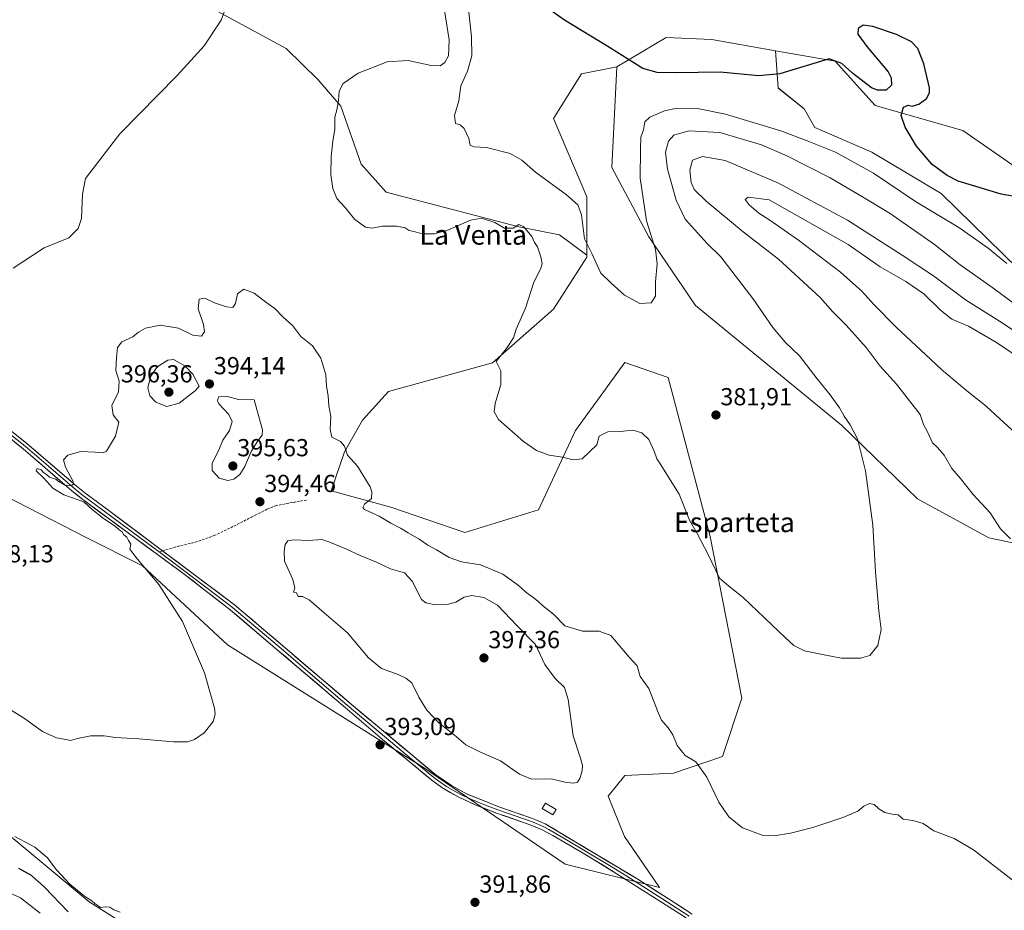
# Model space of a CAD drawing. Units: metres. Extents: x 577056 to 580507, y 4701099 to 4703451.
# Drawn here: x 578480 to 578880, y 4701906 to 4702268 of the extents above; entities that cross this region are included whole.
import ezdxf
from ezdxf.enums import TextEntityAlignment as Align

# ---------------------------------------------------------------- set-up
doc = ezdxf.new("R2010")
doc.units = ezdxf.units.M
doc.header["$MEASUREMENT"] = 0
doc.linetypes.add('TRAZOSX2', pattern=[1.5, 1, -0.5])
for name, color, linetype, lineweight in [('Carátula', 7, 'Continuous', 5), ('Cultivos herbáceos CxS', 92, 'Continuous', 0), ('Curva de nivel maestra', 36, 'Continuous', 30), ('Curva de nivel normal', 36, 'Continuous', 0), ('Edificación ligera', 1, 'Continuous', 0), ('Edificación ligera Cxs', 1, 'Continuous', 0), ('Layer 0', 7, 'Continuous', 0), ('Matorral CxS', 135, 'Continuous', 0), ('Pastizal CxS', 92, 'Continuous', 0), ('Punto de cota en terreno', 7, 'Continuous', 0), ('Rótulo de punto de cota en terreno', 19, 'Continuous', 0), ('Senda', 19, 'TRAZOSX2', 0), ('Texto cartográfico', 19, 'Continuous', 0)]:
    doc.layers.add(name, color=color, linetype=linetype, lineweight=lineweight)
doc.styles.add('Arial', font='txt', dxfattribs={"height": 0.2})

# ---------------------------------------------------------------- blocks, each defined once
blk = doc.blocks.new('*U152')
at = {"layer": 'Cultivos herbáceos CxS', "color": 92, "linetype": 'Continuous', "lineweight": 0}
for points in [[(578574.9893, 4701868.0973, 396.8039), (578508.5451, 4701909.8413, 395.7658), (578433.0675, 4701972.7239, 393.6042)], [(578460.1163, 4702082.1391, 387.4891), (578507.3371, 4702057.9245, 389.3428), (578530.2139, 4702046.4805, 389.9917), (578564.8215, 4702014.3493, 390.8353), (578644.8899, 4701964.1669, 393.3916), (578701.9685, 4701925.2447, 392.4259), (578740.3515, 4701915.7363, 392.0142), (578726.0457, 4701936.4685, 393.0861), (578719.4317, 4701952.8773, 393.7803), (578726.2851, 4701961.2451, 392.9253), (578745.9601, 4701962.1969, 391.0707), (578765.8821, 4701968.8787, 389.0425), (578773.8005, 4701992.6487, 386.9437), (578760.9365, 4702058.3543, 384.3054), (578743.8865, 4702122.9441, 382.3764), (578726.2893, 4702129.1061, 382.7455), (578706.1891, 4702101.4365, 384.4578), (578691.1705, 4702069.2457, 386.7721), (578661.1903, 4702059.9261, 388.2971), (578631.1725, 4702070.2423, 389.2063), (578606.9315, 4702076.8395, 391.439), (578612.3919, 4702092.8085, 389.9932), (578619.7189, 4702105.6573, 388.7519), (578630.2641, 4702117.2631, 387.5427), (578672.4455, 4702128.8677, 385.0566), (578697.2137, 4702150.7063, 382.5041), (578710.8481, 4702171.8869, 380.3136), (578710.7683, 4702172.6169, 380.2736), (578710.8245, 4702196.3249, 378.2788), (578697.2449, 4702228.2027, 376.2535), (578708.7003, 4702246.3677, 375.4633), (578722.9303, 4702249.1913, 375.2741), (578721.0115, 4702208.3397, 377.9158), (578735.9693, 4702180.1675, 380.3006), (578754.9879, 4702152.2707, 380.9442), (578814.2773, 4702103.5745, 384.684), (578845.1677, 4702073.6843, 387.1613), (578874.1089, 4702057.7955, 389.2007), (578908.4185, 4702050.5629, 392.2017)], [(578892.5873, 4702160.7983, 380.5928), (578854.7527, 4702197.7745, 376.722), (578826.5971, 4702214.5017, 377.4642), (578803.4241, 4702224.6135, 377.5876), (578799.1599, 4702232.0761, 376.6988), (578788.4991, 4702240.6049, 375.7209), (578787.4697, 4702255.7377, 374.5057), (578811.7165, 4702251.4817, 375.3528), (578828.0033, 4702233.4817, 375.3589), (578863.5521, 4702223.3043, 373.1481), (578899.8829, 4702198.1081, 375.4559)]]:
    blk.add_polyline3d(points, dxfattribs=at)
blk = doc.blocks.new('*U153')
at = {"layer": 'Matorral CxS', "color": 135, "linetype": 'Continuous', "lineweight": 0}
blk.add_polyline3d([(578433.0675, 4701972.7239, 393.6042), (578508.5451, 4701909.8413, 395.7658), (578574.9893, 4701868.0973, 396.8039)], dxfattribs=at)
blk = doc.blocks.new('*U205')
at = {"layer": 'Curva de nivel normal', "color": 36, "linetype": 'Continuous', "lineweight": 0}
blk.add_polyline3d([(578521.17, 4701905.75, 395), (578518.59, 4701906.59, 395), (578517.06, 4701907.75, 395), (578515.18, 4701907.91, 395), (578513.19, 4701907.54, 395), (578510.93, 4701909.18, 395), (578509.69, 4701910.27, 395), (578506.65, 4701912.24, 395), (578500.8, 4701917.05, 395), (578495.32, 4701922.9, 395), (578491.6, 4701927.84, 395), (578486.55, 4701932.08, 395), (578478.41, 4701936.45, 395)], dxfattribs=at)
blk = doc.blocks.new('*U206')
at = {"layer": 'Curva de nivel normal', "color": 36, "linetype": 'Continuous', "lineweight": 0}
blk.add_polyline3d([(578466.38, 4701994.29, 390), (578482.31, 4701984.44, 390), (578489.63, 4701979.08, 390), (578495.36, 4701976.49, 390), (578499.27, 4701975.84, 390), (578501.06, 4701975.44, 390), (578503.84, 4701976.28, 390), (578509.24, 4701977.28, 390), (578514.75, 4701977.32, 390), (578519.27, 4701976.66, 390), (578528.75, 4701976.1, 390), (578542.81, 4701974.92, 390), (578548.51, 4701974.93, 390), (578551.47, 4701975.82, 390), (578555.29, 4701978.58, 390), (578558.97, 4701983.11, 390), (578559.84, 4701986.13, 390), (578559.59, 4701988.56, 390), (578555.48, 4702003, 390), (578546.52, 4702023.77, 390), (578536.98, 4702038.85, 390), (578528.28, 4702049.14, 390), (578525.92, 4702052.16, 390), (578525.14, 4702053.26, 390), (578525.5, 4702055.24, 390), (578524.57, 4702056.69, 390), (578523.87, 4702058.11, 390), (578522.76, 4702059, 390), (578521.98, 4702060.22, 390), (578520.79, 4702061.03, 390), (578519.17, 4702062.57, 390), (578514.38, 4702065.6, 390), (578509.87, 4702069.26, 390), (578506.42, 4702072.38, 390), (578498.25, 4702075.28, 390), (578493.9, 4702077.95, 390), (578490.14, 4702082.04, 390), (578487.12, 4702085.08, 390), (578487.44, 4702086.03, 390), (578489.1, 4702085.46, 390), (578490.09, 4702084.32, 390), (578491.3, 4702083.52, 390), (578492.51, 4702082.41, 390), (578495.05, 4702081.62, 390), (578496.56, 4702080.46, 390), (578498.74, 4702079.19, 390), (578501.16, 4702078.92, 390), (578502.25, 4702079.6, 390), (578502.09, 4702080.69, 390), (578498.95, 4702086.47, 390), (578498.17, 4702089.47, 390), (578499.88, 4702091.44, 390), (578505.2, 4702092.89, 390), (578511, 4702092.65, 390), (578514.23, 4702092.37, 390), (578515.68, 4702093.02, 390), (578519.32, 4702099.14, 390), (578520.63, 4702104.8, 390), (578518.39, 4702107.75, 390), (578517.82, 4702111.6, 390), (578520.53, 4702117.08, 390), (578520.81, 4702121.44, 390), (578519.4, 4702125.8, 390), (578519.73, 4702131.14, 390), (578520.08, 4702135.14, 390), (578521.88, 4702137.47, 390), (578526.41, 4702139.47, 390), (578528.62, 4702141.39, 390), (578531.45, 4702143.01, 390), (578537.49, 4702144.2, 390), (578544.91, 4702143, 390), (578550.79, 4702140.12, 390), (578554.18, 4702139.8, 390), (578555.47, 4702141.47, 390), (578555.07, 4702144.47, 390), (578552.88, 4702150.8, 390), (578553.26, 4702154.82, 390), (578555.62, 4702155.18, 390), (578559.57, 4702153.31, 390), (578564.47, 4702151.61, 390), (578567.03, 4702151.39, 390), (578568.03, 4702153.02, 390), (578568.82, 4702156.95, 390), (578571.47, 4702158.85, 390), (578575.67, 4702157.23, 390), (578580.45, 4702153.53, 390), (578584.06, 4702151.06, 390), (578587.28, 4702147.58, 390), (578591.42, 4702143.92, 390), (578594.59, 4702139.66, 390), (578599.29, 4702135.78, 390), (578602.78, 4702130.86, 390), (578604.72, 4702124.08, 390), (578605.04, 4702119.46, 390), (578605.7, 4702115.47, 390), (578606.04, 4702111.47, 390), (578606.82, 4702107.14, 390), (578606.48, 4702101.97, 390), (578607.23, 4702098.71, 390), (578610.78, 4702096.95, 390), (578612.35, 4702094.99, 390), (578613.63, 4702091.42, 390), (578617.61, 4702086.9, 390), (578622.71, 4702078.59, 390), (578623.48, 4702076.48, 390), (578623.26, 4702073.8, 390), (578620.52, 4702071.47, 390), (578619.8, 4702070.1, 390), (578620.51, 4702069.35, 390), (578626.48, 4702066.66, 390), (578631.14, 4702063.74, 390), (578635.13, 4702061.74, 390), (578638.23, 4702059.81, 390), (578642.69, 4702057.28, 390), (578646.18, 4702054.76, 390), (578649.7, 4702052.94, 390), (578654.89, 4702049.85, 390), (578659.9, 4702048.08, 390), (578667.56, 4702046.84, 390), (578676.66, 4702042.99, 390), (578682.94, 4702038.57, 390), (578685.87, 4702035.92, 390), (578690.1, 4702032.8, 390), (578693.53, 4702029.76, 390), (578697.25, 4702026.76, 390), (578701.9, 4702022.06, 390), (578709.03, 4702019.93, 390), (578715.75, 4702019.82, 390), (578720.62, 4702018.18, 390), (578723.51, 4702014.59, 390), (578728.04, 4702009.3, 390), (578731.25, 4702005.78, 390), (578732.48, 4702001.5, 390), (578736.05, 4701996.59, 390), (578738.14, 4701991.06, 390), (578739.56, 4701987.57, 390), (578741.14, 4701983.71, 390), (578743.9, 4701980.58, 390), (578745.8, 4701977.72, 390), (578747.48, 4701973.4, 390), (578750.76, 4701969.34, 390), (578755.13, 4701966.72, 390), (578759.57, 4701960.5, 390), (578764.41, 4701950.34, 390), (578768.46, 4701944.42, 390), (578774.05, 4701939.94, 390), (578782.05, 4701937, 390), (578786.91, 4701936.67, 390), (578793.58, 4701937.84, 390), (578802.6, 4701940.1, 390), (578815.22, 4701944.27, 390), (578820.89, 4701946.68, 390), (578823.32, 4701948.76, 390), (578825.68, 4701949.86, 390), (578827.57, 4701949.49, 390), (578829.39, 4701947.65, 390), (578831.93, 4701946.19, 390), (578834.88, 4701945.48, 390), (578837.33, 4701945.26, 390), (578839.35, 4701943.53, 390), (578843.26, 4701942.88, 390), (578847.49, 4701941.67, 390), (578851.79, 4701938.72, 390), (578860.09, 4701935.63, 390), (578867.96, 4701930.95, 390), (578883.61, 4701918.86, 390)], dxfattribs=at)
blk = doc.blocks.new('*U207')
at = {"layer": 'Curva de nivel normal', "color": 36, "linetype": 'Continuous', "lineweight": 0}
blk.add_polyline3d([(578881.49, 4702169.26, 380), (578873.88, 4702175.48, 380), (578861.92, 4702183.85, 380), (578844.36, 4702194.46, 380), (578827.34, 4702205.94, 380), (578811.9, 4702214.51, 380), (578800.37, 4702219.2, 380), (578789.64, 4702223.2, 380), (578767.09, 4702230, 380), (578755.7, 4702232.28, 380), (578747.38, 4702232.34, 380), (578742.38, 4702231.31, 380), (578736.39, 4702228.7, 380), (578734.37, 4702226.92, 380), (578733.79, 4702223.67, 380), (578732.78, 4702220.56, 380), (578732.59, 4702215.76, 380), (578732.42, 4702204.02, 380), (578735.11, 4702186.61, 380), (578738.67, 4702174.92, 380), (578739.44, 4702169.17, 380), (578738.74, 4702161.89, 380), (578738.74, 4702156.04, 380), (578736.89, 4702153.24, 380), (578732.39, 4702153.04, 380), (578726.1, 4702156.46, 380), (578720.56, 4702161.47, 380), (578716.47, 4702165.39, 380), (578712.9, 4702173.35, 380), (578709.83, 4702179.36, 380), (578708.58, 4702189.12, 380), (578707.08, 4702193.08, 380), (578702.6, 4702197.17, 380), (578689.96, 4702206.34, 380), (578684.41, 4702211.25, 380), (578679.67, 4702214, 380), (578670.05, 4702216.36, 380), (578664.89, 4702216.73, 380), (578663.44, 4702217.43, 380), (578662.92, 4702220.09, 380), (578660.98, 4702224.2, 380), (578659.3, 4702225.58, 380), (578657.48, 4702226.21, 380), (578657.1, 4702229.37, 380), (578658.81, 4702235.41, 380), (578659.66, 4702241.48, 380), (578662.36, 4702247.46, 380), (578664.09, 4702253.64, 380), (578664, 4702261.37, 380), (578662.87, 4702271.43, 380)], dxfattribs=at)
blk = doc.blocks.new('*U208')
at = {"layer": 'Curva de nivel normal', "color": 36, "linetype": 'Continuous', "lineweight": 0}
for points in [[(578892.61, 4702146.87, 385), (578875.78, 4702159.42, 385), (578862.54, 4702168.79, 385), (578852.04, 4702176.96, 385), (578834.05, 4702189.63, 385), (578822.8, 4702196.36, 385), (578809.67, 4702204.03, 385), (578792.12, 4702213.08, 385), (578781.76, 4702217.52, 385), (578764.9, 4702222.49, 385), (578752.27, 4702223.23, 385), (578746.09, 4702221.48, 385), (578743.97, 4702218.99, 385), (578742.76, 4702214.59, 385), (578743.53, 4702207.66, 385), (578747.08, 4702195.03, 385), (578750.81, 4702187.24, 385), (578759.7, 4702177.47, 385), (578765.19, 4702171.95, 385), (578778.19, 4702155.02, 385), (578786.36, 4702143.31, 385), (578791.38, 4702137.35, 385), (578797.19, 4702131.77, 385), (578804.44, 4702122.35, 385), (578809.73, 4702115.98, 385), (578813.44, 4702110.69, 385), (578815.3, 4702107.22, 385), (578817.86, 4702103.78, 385), (578820.82, 4702097.97, 385), (578823.96, 4702085.07, 385), (578826.99, 4702062.93, 385), (578828.15, 4702044.02, 385), (578829.5, 4702028.09, 385), (578830.34, 4702020.56, 385), (578829.02, 4702014.07, 385), (578825.82, 4702010.03, 385), (578821.94, 4702008.86, 385), (578814.22, 4702008.86, 385), (578807.97, 4702010.07, 385), (578799.18, 4702011.9, 385), (578794.91, 4702014.06, 385), (578791.47, 4702017.12, 385), (578774.51, 4702033.38, 385), (578767.55, 4702039.04, 385), (578764.69, 4702041.48, 385), (578760.1, 4702051.01, 385), (578755.64, 4702059.56, 385), (578752.56, 4702065.01, 385), (578748.28, 4702075.53, 385), (578740.63, 4702087.88, 385), (578739.26, 4702089.85, 385), (578738.17, 4702093.09, 385), (578735.95, 4702097.73, 385), (578733.1, 4702100.47, 385), (578729.43, 4702101.54, 385), (578724.43, 4702101.02, 385), (578719.29, 4702100.88, 385), (578715.87, 4702099.1, 385), (578714.84, 4702095.65, 385), (578708.9, 4702089.92, 385), (578705.23, 4702089.44, 385), (578700.9, 4702090.54, 385), (578695.46, 4702091.4, 385), (578690.39, 4702093.26, 385), (578685.05, 4702096.96, 385), (578674.97, 4702105.88, 385), (578673.12, 4702109.03, 385), (578673.54, 4702112.45, 385), (578675.84, 4702120.08, 385), (578675.86, 4702125.67, 385), (578673.92, 4702129.47, 385), (578678.38, 4702135.14, 385), (578680.99, 4702139.14, 385), (578682.1, 4702142.64, 385), (578685.92, 4702151.09, 385), (578689.27, 4702161.7, 385), (578691.96, 4702166.97, 385), (578692.59, 4702169.09, 385), (578692.18, 4702171.94, 385), (578690.71, 4702176.08, 385), (578689.59, 4702177.87, 385), (578688.5, 4702180.22, 385), (578685.2, 4702184.18, 385), (578683.14, 4702185.15, 385), (578680.9, 4702183.6, 385), (578677.35, 4702183.63, 385), (578673.36, 4702185.97, 385), (578668.01, 4702187.71, 385), (578663.56, 4702186.94, 385), (578654.56, 4702182.9, 385), (578648.9, 4702181.32, 385), (578643.9, 4702181.38, 385), (578641.07, 4702182.12, 385), (578638.6, 4702182.7, 385), (578636.93, 4702183.77, 385), (578633.67, 4702184.52, 385), (578627.76, 4702184.48, 385), (578623.58, 4702183.66, 385), (578620.82, 4702184.05, 385), (578616.58, 4702187.15, 385), (578612.49, 4702192.12, 385), (578609.24, 4702195.66, 385), (578607.6, 4702199.72, 385), (578606.85, 4702205.38, 385), (578606.88, 4702212.74, 385), (578607.54, 4702219.05, 385), (578608.43, 4702223.79, 385), (578608.41, 4702228.79, 385), (578609.27, 4702231.79, 385), (578609.94, 4702235.46, 385), (578610.16, 4702239.26, 385), (578611.83, 4702242.49, 385), (578617.86, 4702246.66, 385), (578629.72, 4702251.19, 385), (578638.23, 4702251.76, 385), (578647.56, 4702249.73, 385), (578651.23, 4702249.57, 385), (578653.16, 4702250.96, 385), (578654.64, 4702253.67, 385), (578654.82, 4702260.13, 385), (578652.44, 4702275.54, 385)], [(578566.32, 4702279.3, 385), (578562.2, 4702268.13, 385), (578555.3, 4702257.69, 385), (578544.31, 4702245.68, 385), (578521.04, 4702221.99, 385), (578507.06, 4702203.78, 385), (578505.94, 4702197.47, 385), (578505.49, 4702187.53, 385), (578504.09, 4702183.54, 385), (578500.28, 4702179.73, 385), (578490.29, 4702175.59, 385), (578477.79, 4702167.33, 385)]]:
    blk.add_polyline3d(points, dxfattribs=at)
blk = doc.blocks.new('*U209')
at = {"layer": 'Curva de nivel normal', "color": 36, "linetype": 'Continuous', "lineweight": 0}
blk.add_polyline3d([(578488.69, 4701905.27, 405), (578480.68, 4701911.49, 405), (578469.61, 4701916.5, 405)], dxfattribs=at)
blk = doc.blocks.new('*U210')
at = {"layer": 'Curva de nivel maestra', "color": 36, "linetype": 'Continuous', "lineweight": 30}
blk.add_polyline3d([(578886.88, 4702196.05, 375), (578879.21, 4702197.4, 375), (578861.65, 4702202.79, 375), (578857.14, 4702204.98, 375), (578851.16, 4702209.56, 375), (578844.76, 4702217.01, 375), (578840.13, 4702224.68, 375), (578838.49, 4702229.46, 375), (578839.41, 4702232.84, 375), (578841.34, 4702233.58, 375), (578842.96, 4702233.2, 375), (578845.64, 4702234, 375), (578848.87, 4702236.27, 375), (578850.05, 4702238.6, 375), (578850.03, 4702240.66, 375), (578847.74, 4702250.36, 375), (578845.28, 4702256.61, 375), (578842.65, 4702259.36, 375), (578836.61, 4702262.29, 375), (578826.98, 4702265.64, 375), (578823.12, 4702266.09, 375), (578821.02, 4702264.74, 375), (578820.94, 4702262.51, 375), (578824.6, 4702257.51, 375), (578833.17, 4702247.16, 375), (578834.49, 4702244.69, 375), (578834.58, 4702241.79, 375), (578832.44, 4702239.68, 375), (578828.92, 4702239.73, 375), (578826.5, 4702240.66, 375), (578818.76, 4702246.67, 375), (578814.45, 4702250.58, 375), (578809.25, 4702252.4, 375), (578789.26, 4702246.33, 375), (578780.51, 4702245.61, 375), (578764.92, 4702247, 375), (578747.08, 4702246.83, 375), (578739.41, 4702246.88, 375), (578733.55, 4702248.46, 375), (578719.27, 4702257.46, 375), (578701.75, 4702268.19, 375), (578690.18, 4702276.25, 375)], dxfattribs=at)
blk = doc.blocks.new('*U211')
at = {"layer": 'Curva de nivel maestra', "color": 36, "linetype": 'Continuous', "lineweight": 30}
blk.add_polyline3d([(578500.1, 4701905.8, 400), (578490.52, 4701915.91, 400), (578485.18, 4701920.52, 400), (578480.01, 4701923.46, 400)], dxfattribs=at)
blk = doc.blocks.new('5PATER')
at = {"layer": 'Carátula', "linetype": 'Continuous', "lineweight": 5}
h = blk.add_hatch(color=250, dxfattribs=at)
edge = h.paths.add_edge_path()
edge.add_ellipse((0, 0.01), major_axis=(-1.33, -1.34), ratio=0.999422, start_angle=0, end_angle=360)

msp = doc.modelspace()

# ---------------------------------------------------------------- linework, layer by layer
at = {"layer": 'Cultivos herbáceos CxS', "color": 92, "linetype": 'Continuous', "lineweight": 0}
for points in [[(579301.56, 4701893, 365.74), (579280.48, 4701940.3, 364.95), (579245.42, 4701986.48, 364.7), (579207.55, 4702037.13, 365.72), (579191.72, 4702047.7, 366.02), (579177.2, 4702054.47, 366.18), (579155.27, 4702064.7, 366.23), (579132.76, 4702052.98, 366.55), (579107.33, 4702044.23, 368.29), (579098.41, 4702046, 368.78), (579026.3, 4702108.45, 369.04), (579008.7, 4702134.73, 369.2), (578977.35, 4702148.86, 370.82), (578958.86, 4702153.01, 372.31), (578921.6, 4702176.98, 374.87), (578899.88, 4702198.11, 375.46), (578863.55, 4702223.3, 373.15), (578828, 4702233.48, 375.36), (578811.72, 4702251.48, 375.35), (578787.47, 4702255.74, 374.51)], [(578892.59, 4702160.8, 380.59), (578854.75, 4702197.77, 376.72), (578826.6, 4702214.5, 377.46), (578803.42, 4702224.61, 377.59), (578799.16, 4702232.08, 376.7), (578788.5, 4702240.6, 375.72), (578787.47, 4702255.74, 374.51)], [(578722.93, 4702249.19, 375.27), (578708.7, 4702246.37, 375.46), (578697.24, 4702228.2, 376.25), (578710.82, 4702196.32, 378.28), (578710.77, 4702172.62, 380.27)], [(578722.93, 4702249.19, 375.27), (578721.01, 4702208.34, 377.92), (578735.97, 4702180.17, 380.3), (578754.99, 4702152.27, 380.94), (578814.28, 4702103.57, 384.68), (578845.17, 4702073.68, 387.16), (578874.11, 4702057.8, 389.2), (578908.42, 4702050.56, 392.2)], [(578460.12, 4702082.14, 387.49), (578507.34, 4702057.92, 389.34), (578530.21, 4702046.48, 389.99), (578564.82, 4702014.35, 390.84), (578644.89, 4701964.17, 393.39), (578701.97, 4701925.24, 392.43), (578740.35, 4701915.74, 392.01), (578726.05, 4701936.47, 393.09), (578719.43, 4701952.88, 393.78), (578726.29, 4701961.25, 392.93), (578745.96, 4701962.2, 391.07), (578765.88, 4701968.88, 389.04), (578773.8, 4701992.65, 386.94), (578760.94, 4702058.35, 384.31), (578743.89, 4702122.94, 382.38), (578726.29, 4702129.11, 382.75), (578706.19, 4702101.44, 384.46), (578691.17, 4702069.25, 386.77), (578661.19, 4702059.93, 388.3), (578631.17, 4702070.24, 389.21), (578606.93, 4702076.84, 391.44), (578612.39, 4702092.81, 389.99), (578619.72, 4702105.66, 388.75), (578630.26, 4702117.26, 387.54), (578672.45, 4702128.87, 385.06), (578697.21, 4702150.71, 382.5), (578710.85, 4702171.89, 380.31), (578710.77, 4702172.62, 380.27)], [(578433.07, 4701972.72, 393.6), (578508.55, 4701909.84, 395.77), (578574.99, 4701868.1, 396.8)]]:
    msp.add_polyline3d(points, dxfattribs=at)
at = {"layer": 'Curva de nivel normal', "color": 36, "linetype": 'Continuous', "lineweight": 0}
for points in [[(578908.31, 4702125.89, 390), (578879.6, 4702145.15, 390), (578864.61, 4702154.53, 390), (578851.61, 4702164.32, 390), (578838.94, 4702172.7, 390), (578816.74, 4702186.95, 390), (578788.39, 4702202.11, 390), (578766.96, 4702211.2, 390), (578757.85, 4702212.82, 390), (578753.75, 4702211.28, 390), (578752.67, 4702207.18, 390), (578753.22, 4702202.14, 390), (578754.48, 4702199.36, 390), (578759.25, 4702194.65, 390), (578774.31, 4702182.17, 390), (578788.65, 4702171.01, 390), (578805.6, 4702155.52, 390), (578810.71, 4702149.62, 390), (578816.21, 4702144.23, 390), (578824.27, 4702135.13, 390), (578830.03, 4702127.51, 390), (578836.59, 4702120.24, 390), (578846.2, 4702107.89, 390), (578847.65, 4702103.9, 390), (578849.25, 4702100.83, 390), (578851.22, 4702096.36, 390), (578853.32, 4702094.46, 390), (578855.93, 4702091.4, 390), (578859.08, 4702086, 390), (578862.62, 4702081.88, 390), (578867.8, 4702075.4, 390), (578874.7, 4702067.96, 390), (578878.86, 4702061.46, 390), (578882.96, 4702057.4, 390)], [(578900.12, 4702121.75, 395), (578877.3, 4702137.22, 395), (578865.88, 4702143.8, 395), (578859.15, 4702146.71, 395), (578854.46, 4702150.3, 395), (578847.72, 4702156.95, 395), (578840.47, 4702161.96, 395), (578829.96, 4702167.95, 395), (578817.01, 4702177.07, 395), (578784.95, 4702195.2, 395), (578776.37, 4702196.3, 395), (578775.07, 4702195.31, 395), (578776.76, 4702193.1, 395), (578780.67, 4702189.76, 395), (578785.19, 4702186.88, 395), (578796.78, 4702178.76, 395), (578813.8, 4702165.83, 395), (578822.56, 4702158, 395), (578827.39, 4702152.56, 395), (578836.58, 4702143.3, 395), (578848.41, 4702132.34, 395), (578854.86, 4702126.18, 395), (578865.25, 4702117.52, 395), (578873.1, 4702111.36, 395), (578880.2, 4702104.69, 395), (578889.54, 4702096.12, 395)], [(578540.18, 4702111.15, 395), (578545.13, 4702112.55, 395), (578551.83, 4702117.7, 395), (578553.34, 4702119.5, 395), (578550.67, 4702124.36, 395), (578547.42, 4702127.65, 395), (578542.89, 4702130.29, 395), (578540.51, 4702130, 395), (578536.26, 4702127.3, 395), (578533.46, 4702123.26, 395), (578532.47, 4702118.75, 395), (578533.2, 4702115.54, 395), (578535.72, 4702112.98, 395), (578540.18, 4702111.15, 395)], [(578564.91, 4702081.06, 395), (578567.38, 4702081.7, 395), (578569.88, 4702083.55, 395), (578571.9, 4702086.8, 395), (578574.45, 4702092.91, 395), (578577.11, 4702097.24, 395), (578578.95, 4702099.51, 395), (578579.08, 4702101.65, 395), (578578.02, 4702105.09, 395), (578575.66, 4702113.89, 395), (578569.3, 4702114.01, 395), (578564.26, 4702115.43, 395), (578561.12, 4702115.12, 395), (578560.74, 4702113.41, 395), (578561.34, 4702112.2, 395), (578565.29, 4702107.96, 395), (578566.76, 4702105.04, 395), (578565.64, 4702101.45, 395), (578562.91, 4702097.47, 395), (578561.15, 4702093.14, 395), (578558.59, 4702088.14, 395), (578558.62, 4702085.14, 395), (578561.39, 4702082.04, 395), (578564.91, 4702081.06, 395)], [(578705.33, 4701958.08, 395), (578707.06, 4701958.56, 395), (578707.91, 4701959.98, 395), (578708.96, 4701963.12, 395), (578709.08, 4701965.32, 395), (578708.27, 4701968.24, 395), (578705.26, 4701977.38, 395), (578703.18, 4701992.15, 395), (578701.74, 4701997, 395), (578697.99, 4702000.58, 395), (578693.77, 4702006.35, 395), (578689.94, 4702014.52, 395), (578682.67, 4702021.92, 395), (578674.53, 4702030.5, 395), (578668.99, 4702033.62, 395), (578663.9, 4702034.33, 395), (578660.9, 4702033.7, 395), (578657.56, 4702031.68, 395), (578654.56, 4702030.8, 395), (578649.23, 4702030.6, 395), (578645.34, 4702031.41, 395), (578643.62, 4702032.78, 395), (578639.81, 4702040.14, 395), (578636.68, 4702043.54, 395), (578631.01, 4702045.26, 395), (578625.29, 4702047.87, 395), (578618.71, 4702050.62, 395), (578612.88, 4702053.3, 395), (578605.97, 4702056.22, 395), (578603.17, 4702057.13, 395), (578597.7, 4702056.66, 395), (578591.78, 4702056.99, 395), (578589.34, 4702056.62, 395), (578588.24, 4702055.14, 395), (578587.79, 4702052.28, 395), (578587.99, 4702048.26, 395), (578591.3, 4702040.81, 395), (578592.12, 4702037.45, 395), (578591.62, 4702035.77, 395), (578592.86, 4702035.47, 395), (578593.56, 4702034.03, 395), (578595.24, 4702034, 395), (578597.93, 4702032.64, 395), (578604.02, 4702027.27, 395), (578613.55, 4702019.16, 395), (578622.1, 4702009.1, 395), (578627.34, 4702004.71, 395), (578634.1, 4702002.28, 395), (578637.31, 4702000.79, 395), (578639.77, 4701998.89, 395), (578642.54, 4701993.12, 395), (578645.83, 4701987.75, 395), (578650.66, 4701982.58, 395), (578656.92, 4701977.81, 395), (578661.71, 4701973.72, 395), (578667.66, 4701970.68, 395), (578675.7, 4701967.16, 395), (578683.47, 4701961.72, 395), (578688.36, 4701959.76, 395), (578696.34, 4701959.87, 395), (578701.82, 4701958.56, 395), (578705.33, 4701958.08, 395)]]:
    msp.add_polyline3d(points, dxfattribs=at)
at = {"layer": 'Edificación ligera', "color": 1, "linetype": 'Continuous', "lineweight": 0}
msp.add_polyline3d([(578698.35, 4701947.46, 393.73), (578697, 4701945.19, 393.65), (578692.67, 4701947.76, 393.85), (578694.03, 4701950.04, 393.9), (578698.35, 4701947.46, 393.73)], dxfattribs=at)
at = {"layer": 'Edificación ligera Cxs', "color": 1, "linetype": 'Continuous', "lineweight": 0}
msp.add_polyline3d([(578698.35, 4701947.46, 393.73), (578697, 4701945.19, 393.65), (578692.67, 4701947.76, 393.85), (578694.03, 4701950.04, 393.9), (578698.35, 4701947.46, 393.73)], close=True, dxfattribs=at)
at = {"layer": 'Layer 0', "linetype": 'Continuous', "lineweight": 0}
for points in [[(578458.19, 4702134.69), (578464.08, 4702123.52), (578468.92, 4702111.11), (578470.68, 4702108.23), (578477.1, 4702101.16), (578483.47, 4702096.03), (578503.35, 4702078.96), (578507.4, 4702075.67), (578516.57, 4702068.9), (578538.46, 4702052.48)], [(578458.07, 4702132.34), (578460.93, 4702126.92), (578462.86, 4702122.96), (578465.79, 4702115.45), (578467.71, 4702110.52), (578468.59, 4702109.08), (578469.6, 4702107.42), (578471.18, 4702105.47), (578474.39, 4702101.94), (578476.17, 4702100.19), (578482.61, 4702095), (578492.06, 4702086.88), (578502, 4702078.34), (578504.43, 4702076.35), (578506.45, 4702074.71), (578511.04, 4702071.32), (578531.89, 4702055.97), (578537.09, 4702052.06)], [(578751.14, 4701903.32), (578722.73, 4701921.43), (578709.99, 4701929.31), (578697.01, 4701936.84), (578692.42, 4701939.33), (578687.79, 4701941.22), (578674.13, 4701945.95), (578665.43, 4701949.37), (578658.74, 4701952.36), (578651.88, 4701956.37), (578647.83, 4701959.29), (578627.79, 4701975.89), (578612.6, 4701988.83), (578585.02, 4702012.34), (578565.95, 4702028.49), (578547.2, 4702043.04), (578505.5, 4702073.74), (578500.65, 4702077.72), (578481.75, 4702093.96), (578475.23, 4702099.21)], [(578537.09, 4702052.06), (578551.03, 4702041.61), (578560.41, 4702034.33), (578566.79, 4702029.55), (578576.33, 4702021.47), (578587.5, 4702011.99), (578601.29, 4702000.24), (578613.44, 4701989.85), (578621.03, 4701983.38), (578638.62, 4701968.67), (578648.64, 4701960.37), (578650.67, 4701958.91), (578653.83, 4701956.74), (578657.26, 4701954.74), (578660.36, 4701953.08), (578663.71, 4701951.58), (578670.26, 4701948.92), (578674.61, 4701947.21), (578688.27, 4701942.48), (578690.59, 4701941.54), (578693.12, 4701940.49), (578695.42, 4701939.25), (578701.91, 4701935.48), (578720.74, 4701924.19), (578727.11, 4701920.25), (578741.32, 4701911.2), (578752.39, 4701904.12)], [(578538.46, 4702052.48), (578567.63, 4702030.6), (578589.97, 4702011.64), (578614.27, 4701990.86), (578649.45, 4701961.44), (578655.78, 4701957.11), (578661.98, 4701953.79), (578675.08, 4701948.47), (578688.75, 4701943.74), (578693.82, 4701941.65), (578731.49, 4701919.07), (578746.99, 4701909.17), (578753.64, 4701904.92)]]:
    msp.add_lwpolyline(points, dxfattribs=at)
for points in [[(578480.29, 4702098.6, 387.87), (578483.47, 4702096.03, 388.55), (578486.78, 4702093.19, 388.51), (578490.1, 4702090.34, 388.95), (578493.41, 4702087.5, 389.18), (578496.72, 4702084.65, 389.44), (578500.04, 4702081.81, 389.98), (578503.35, 4702078.96, 390.09), (578505.38, 4702077.32, 390.13), (578507.4, 4702075.67, 390.19), (578510.46, 4702073.41, 390.11), (578513.51, 4702071.16, 390.17), (578516.57, 4702068.9, 390.17), (578520.5, 4702065.95, 390.2), (578524.43, 4702063.01, 390.25), (578528.35, 4702060.06, 390.39), (578532.28, 4702057.12, 390.42), (578536.21, 4702054.17, 390.44), (578540.14, 4702051.22, 390.53), (578544.06, 4702048.28, 390.66), (578547.99, 4702045.33, 390.81), (578551.92, 4702042.38, 390.93), (578555.85, 4702039.44, 391.14), (578559.77, 4702036.49, 391.3), (578563.7, 4702033.55, 391.44), (578567.63, 4702030.6, 391.6), (578571.35, 4702027.44, 391.72), (578575.08, 4702024.28, 391.82), (578578.8, 4702021.12, 391.9), (578582.52, 4702017.96, 392.11), (578586.25, 4702014.8, 392.25), (578589.97, 4702011.64, 392.41), (578593.44, 4702008.67, 392.47), (578596.91, 4702005.7, 392.56), (578600.38, 4702002.73, 392.54), (578603.86, 4701999.77, 392.68), (578607.33, 4701996.8, 392.73), (578610.8, 4701993.83, 392.75), (578614.27, 4701990.86, 392.9), (578617.79, 4701987.92, 392.95), (578621.31, 4701984.98, 393.03), (578624.82, 4701982.03, 393.12), (578628.34, 4701979.09, 393.14), (578631.86, 4701976.15, 393.19), (578635.38, 4701973.21, 393.19), (578638.9, 4701970.27, 393.33), (578642.41, 4701967.32, 393.31), (578645.93, 4701964.38, 393.35), (578649.45, 4701961.44, 393.46), (578652.62, 4701959.28, 393.43), (578655.78, 4701957.11, 393.41), (578658.88, 4701955.45, 393.51), (578661.98, 4701953.79, 393.41), (578666.35, 4701952.02, 393.45), (578670.71, 4701950.24, 393.56), (578675.08, 4701948.47, 393.51), (578679.64, 4701946.89, 393.58), (578684.19, 4701945.32, 393.64), (578688.75, 4701943.74, 393.54), (578691.29, 4701942.7, 393.47), (578693.82, 4701941.65, 393.44), (578698.01, 4701939.14, 393.25), (578702.19, 4701936.63, 393.11), (578706.38, 4701934.12, 392.92), (578710.56, 4701931.61, 392.82), (578714.75, 4701929.11, 392.57), (578718.93, 4701926.6, 392.45), (578723.12, 4701924.09, 392.27), (578727.3, 4701921.58, 392.19), (578731.49, 4701919.07, 392.05), (578735.37, 4701916.6, 392.02), (578739.24, 4701914.12, 391.93), (578743.12, 4701911.65, 391.88), (578746.99, 4701909.17, 391.83), (578750.32, 4701907.05, 391.8), (578753.64, 4701904.92, 391.75)], [(578747.08, 4701905.91, 391.73), (578743.02, 4701908.49, 391.81), (578738.96, 4701911.08, 391.84), (578734.91, 4701913.67, 391.92), (578730.85, 4701916.26, 391.99), (578726.79, 4701918.84, 392.09), (578722.73, 4701921.43, 392.2), (578718.48, 4701924.06, 392.33), (578714.24, 4701926.68, 392.51), (578709.99, 4701929.31, 392.71), (578706.75, 4701931.19, 392.84), (578703.5, 4701933.08, 392.93), (578700.26, 4701934.96, 393.11), (578697.01, 4701936.84, 393.24), (578694.72, 4701938.09, 393.26), (578692.42, 4701939.33, 393.36), (578690.11, 4701940.28, 393.37), (578687.79, 4701941.22, 393.38), (578683.24, 4701942.8, 393.46), (578678.68, 4701944.37, 393.49), (578674.13, 4701945.95, 393.41), (578669.78, 4701947.66, 393.39), (578665.43, 4701949.37, 393.4), (578662.09, 4701950.87, 393.32), (578658.74, 4701952.36, 393.29), (578655.31, 4701954.37, 393.3), (578651.88, 4701956.37, 393.25), (578647.83, 4701959.29, 393.26), (578644.49, 4701962.06, 393.2), (578641.15, 4701964.82, 393.19), (578637.81, 4701967.59, 393.16), (578634.47, 4701970.36, 393.15), (578631.13, 4701973.12, 393.09), (578627.79, 4701975.89, 393.07), (578623.99, 4701979.13, 393.02), (578620.2, 4701982.36, 392.93), (578616.4, 4701985.6, 392.86), (578612.6, 4701988.83, 392.8), (578609.15, 4701991.77, 392.69), (578605.71, 4701994.71, 392.64), (578602.26, 4701997.65, 392.59), (578598.81, 4702000.59, 392.49), (578595.36, 4702003.52, 392.43), (578591.92, 4702006.46, 392.34), (578588.47, 4702009.4, 392.23), (578585.02, 4702012.34, 392.11), (578581.21, 4702015.57, 391.99), (578577.39, 4702018.8, 391.83), (578573.58, 4702022.03, 391.71), (578569.76, 4702025.26, 391.54), (578565.95, 4702028.49, 391.48), (578562.2, 4702031.4, 391.21), (578558.45, 4702034.31, 391.17), (578554.7, 4702037.22, 391.01), (578550.95, 4702040.13, 390.85), (578547.2, 4702043.04, 390.71), (578543.41, 4702045.83, 390.57), (578539.62, 4702048.62, 390.46), (578535.83, 4702051.41, 390.35), (578532.04, 4702054.2, 390.35), (578528.25, 4702056.99, 390.27), (578524.45, 4702059.79, 390.09), (578520.66, 4702062.58, 390.08), (578516.87, 4702065.37, 390.05), (578513.08, 4702068.16, 390.02), (578509.29, 4702070.95, 389.85), (578505.5, 4702073.74, 389.97), (578503.08, 4702075.73, 389.9), (578500.65, 4702077.72, 389.91), (578496.87, 4702080.97, 389.79), (578493.09, 4702084.22, 389.59), (578489.31, 4702087.46, 389.28), (578485.53, 4702090.71, 389.06), (578481.75, 4702093.96, 388.67), (578478.49, 4702096.59, 388.29)]]:
    msp.add_polyline3d(points, dxfattribs=at)
at = {"layer": 'Matorral CxS', "color": 135, "linetype": 'Continuous', "lineweight": 0}
for points in [[(578402.28, 4702363.21, 379.66), (578414.88, 4702360.48, 379.44), (578432.64, 4702347.75, 378.77), (578461.81, 4702325.48, 378.03), (578485.25, 4702291.16, 379.2), (578504.92, 4702283.51, 380.58), (578554.44, 4702275.19, 384.2), (578588.7, 4702256.72, 386.9), (578601.6, 4702243.93, 385.86), (578610.89, 4702233.2, 384.52), (578619.11, 4702209.69, 383.95), (578629.25, 4702198.24, 383.77), (578683.2, 4702184.2, 385.01), (578699.71, 4702181, 382.22), (578710.77, 4702172.62, 380.27)], [(578899.88, 4702198.11, 375.46), (578863.55, 4702223.3, 373.15), (578828, 4702233.48, 375.36), (578811.72, 4702251.48, 375.35), (578787.47, 4702255.74, 374.51), (578761.56, 4702260.28, 374.31), (578743.09, 4702261.17, 374.57), (578722.93, 4702249.19, 375.27), (578708.7, 4702246.37, 375.46), (578697.24, 4702228.2, 376.25), (578710.82, 4702196.32, 378.28), (578710.77, 4702172.62, 380.27), (578699.71, 4702181, 382.22), (578683.2, 4702184.2, 385.01), (578629.25, 4702198.24, 383.77), (578619.11, 4702209.69, 383.95), (578610.89, 4702233.2, 384.52), (578601.6, 4702243.93, 385.86), (578588.7, 4702256.72, 386.9), (578554.44, 4702275.19, 384.2), (578504.92, 4702283.51, 380.58), (578485.25, 4702291.16, 379.2), (578461.81, 4702325.48, 378.03)], [(578908.42, 4702050.56, 392.2), (578874.11, 4702057.8, 389.2), (578845.17, 4702073.68, 387.16), (578814.28, 4702103.57, 384.68), (578754.99, 4702152.27, 380.94), (578735.97, 4702180.17, 380.3), (578721.01, 4702208.34, 377.92), (578722.93, 4702249.19, 375.27), (578743.09, 4702261.17, 374.57), (578761.56, 4702260.28, 374.31), (578787.47, 4702255.74, 374.51), (578788.5, 4702240.6, 375.72), (578799.16, 4702232.08, 376.7), (578803.42, 4702224.61, 377.59), (578826.6, 4702214.5, 377.46), (578854.75, 4702197.77, 376.72), (578892.59, 4702160.8, 380.59)], [(578787.47, 4702255.74, 374.51), (578761.56, 4702260.28, 374.31), (578743.09, 4702261.17, 374.57), (578722.93, 4702249.19, 375.27)], [(578787.47, 4702255.74, 374.51), (578761.56, 4702260.28, 374.31), (578743.09, 4702261.17, 374.57), (578722.93, 4702249.19, 375.27)], [(579301.56, 4701893, 365.74), (579280.48, 4701940.3, 364.95), (579245.42, 4701986.48, 364.7), (579207.55, 4702037.13, 365.72), (579191.72, 4702047.7, 366.02), (579177.2, 4702054.47, 366.18), (579155.27, 4702064.7, 366.23), (579132.76, 4702052.98, 366.55), (579107.33, 4702044.23, 368.29), (579098.41, 4702046, 368.78), (579026.3, 4702108.45, 369.04), (579008.7, 4702134.73, 369.2), (578977.35, 4702148.86, 370.82), (578958.86, 4702153.01, 372.31), (578921.6, 4702176.98, 374.87), (578899.88, 4702198.11, 375.46), (578863.55, 4702223.3, 373.15), (578828, 4702233.48, 375.36), (578811.72, 4702251.48, 375.35), (578787.47, 4702255.74, 374.51)], [(578892.59, 4702160.8, 380.59), (578854.75, 4702197.77, 376.72), (578826.6, 4702214.5, 377.46), (578803.42, 4702224.61, 377.59), (578799.16, 4702232.08, 376.7), (578788.5, 4702240.6, 375.72), (578787.47, 4702255.74, 374.51)], [(578722.93, 4702249.19, 375.27), (578708.7, 4702246.37, 375.46), (578697.24, 4702228.2, 376.25), (578710.82, 4702196.32, 378.28), (578710.77, 4702172.62, 380.27)], [(578722.93, 4702249.19, 375.27), (578721.01, 4702208.34, 377.92), (578735.97, 4702180.17, 380.3), (578754.99, 4702152.27, 380.94), (578814.28, 4702103.57, 384.68), (578845.17, 4702073.68, 387.16), (578874.11, 4702057.8, 389.2), (578908.42, 4702050.56, 392.2)], [(578433.07, 4701972.72, 393.6), (578508.55, 4701909.84, 395.77), (578574.99, 4701868.1, 396.8)]]:
    msp.add_polyline3d(points, dxfattribs=at)
at = {"layer": 'Pastizal CxS', "color": 92, "linetype": 'Continuous', "lineweight": 0}
for points in [[(578402.28, 4702363.21, 379.66), (578414.88, 4702360.48, 379.44), (578432.64, 4702347.75, 378.77), (578461.81, 4702325.48, 378.03), (578485.25, 4702291.16, 379.2), (578504.92, 4702283.51, 380.58), (578554.44, 4702275.19, 384.2), (578588.7, 4702256.72, 386.9), (578601.6, 4702243.93, 385.86), (578610.89, 4702233.2, 384.52), (578619.11, 4702209.69, 383.95), (578629.25, 4702198.24, 383.77), (578683.2, 4702184.2, 385.01), (578699.71, 4702181, 382.22), (578710.77, 4702172.62, 380.27)], [(578554.44, 4702275.19, 384.2), (578588.7, 4702256.72, 386.9), (578601.6, 4702243.93, 385.86), (578610.89, 4702233.2, 384.52), (578619.11, 4702209.69, 383.95), (578629.25, 4702198.24, 383.77), (578683.2, 4702184.2, 385.01), (578699.71, 4702181, 382.22), (578710.77, 4702172.62, 380.27), (578710.85, 4702171.89, 380.31), (578697.21, 4702150.71, 382.5), (578672.45, 4702128.87, 385.06), (578630.26, 4702117.26, 387.54), (578619.72, 4702105.66, 388.75), (578612.39, 4702092.81, 389.99), (578606.93, 4702076.84, 391.44), (578631.17, 4702070.24, 389.21), (578661.19, 4702059.93, 388.3), (578691.17, 4702069.25, 386.77), (578706.19, 4702101.44, 384.46), (578726.29, 4702129.11, 382.75), (578743.89, 4702122.94, 382.38), (578760.94, 4702058.35, 384.31), (578773.8, 4701992.65, 386.94), (578765.88, 4701968.88, 389.04), (578745.96, 4701962.2, 391.07), (578726.29, 4701961.25, 392.93), (578719.43, 4701952.88, 393.78), (578726.05, 4701936.47, 393.09), (578740.35, 4701915.74, 392.01), (578740.35, 4701915.74, 392.01), (578701.97, 4701925.24, 392.43), (578644.89, 4701964.17, 393.39), (578564.82, 4702014.35, 390.84), (578530.21, 4702046.48, 389.99), (578507.34, 4702057.92, 389.34), (578460.12, 4702082.14, 387.49)], [(578460.12, 4702082.14, 387.49), (578507.34, 4702057.92, 389.34), (578530.21, 4702046.48, 389.99), (578564.82, 4702014.35, 390.84), (578644.89, 4701964.17, 393.39), (578701.97, 4701925.24, 392.43), (578740.35, 4701915.74, 392.01), (578726.05, 4701936.47, 393.09), (578719.43, 4701952.88, 393.78), (578726.29, 4701961.25, 392.93), (578745.96, 4701962.2, 391.07), (578765.88, 4701968.88, 389.04), (578773.8, 4701992.65, 386.94), (578760.94, 4702058.35, 384.31), (578743.89, 4702122.94, 382.38), (578726.29, 4702129.11, 382.75), (578706.19, 4702101.44, 384.46), (578691.17, 4702069.25, 386.77), (578661.19, 4702059.93, 388.3), (578631.17, 4702070.24, 389.21), (578606.93, 4702076.84, 391.44), (578612.39, 4702092.81, 389.99), (578619.72, 4702105.66, 388.75), (578630.26, 4702117.26, 387.54), (578672.45, 4702128.87, 385.06), (578697.21, 4702150.71, 382.5), (578710.85, 4702171.89, 380.31), (578710.77, 4702172.62, 380.27)]]:
    msp.add_polyline3d(points, dxfattribs=at)
at = {"layer": 'Senda', "color": 19, "linetype": 'TRAZOSX2', "lineweight": 0}
for points in [[(578596.96, 4702073.17), (578591.17, 4702072.16), (578584.63, 4702070.91), (578580.85, 4702069.4), (578576.32, 4702067.13), (578567.01, 4702062.35), (578559.72, 4702058.83), (578552.67, 4702056.31), (578543.61, 4702054.05), (578538.46, 4702052.48)], [(578538.46, 4702052.48), (578537.09, 4702052.06)]]:
    msp.add_lwpolyline(points, dxfattribs=at)

# ---------------------------------------------------------------- block references
at = {"layer": 'Cultivos herbáceos CxS', "color": 92, "linetype": 'Continuous', "lineweight": 0}
msp.add_blockref('*U152', (0, 0), dxfattribs=at)
at = {"layer": 'Curva de nivel maestra', "color": 36, "linetype": 'Continuous', "lineweight": 30}
for name in ['*U210', '*U211']:
    msp.add_blockref(name, (0, 0), dxfattribs=at)
at = {"layer": 'Curva de nivel normal', "color": 36, "linetype": 'Continuous', "lineweight": 0}
for name in ['*U207', '*U208', '*U206', '*U205', '*U209']:
    msp.add_blockref(name, (0, 0), dxfattribs=at)
at = {"layer": 'Matorral CxS', "color": 135, "linetype": 'Continuous', "lineweight": 0}
msp.add_blockref('*U153', (0, 0), dxfattribs=at)
at = {"layer": 'Punto de cota en terreno', "linetype": 'Continuous', "lineweight": 0}
for p in [(578557.48, 4702120.33, 394.14), (578541, 4702117, 396.36), (578763.27, 4702107.71, 381.91), (578567, 4702087, 395.63), (578577.98, 4702072.47, 394.46), (578669, 4702009, 397.36), (578626.78, 4701973.69, 393.09), (578665.37, 4701909.67, 391.86)]:
    msp.add_blockref('5PATER', p, dxfattribs=at)

# ---------------------------------------------------------------- texts
at = {"layer": 'Rótulo de punto de cota en terreno', "color": 19, "linetype": 'Continuous', "lineweight": 0, "style": 'Arial'}
for s, p in [('394,14', (578559.24, 4702122.09)), ('396,36', (578521.48, 4702118.76)), ('381,91', (578765.03, 4702109.47)), ('395,63', (578568.76, 4702088.76)), ('394,46', (578579.74, 4702074.23)), ('388,13', (578465.1, 4702045.65)), ('397,36', (578670.76, 4702010.76)), ('393,09', (578628.54, 4701975.45)), ('391,86', (578667.13, 4701911.43))]:
    msp.add_text(s, height=7, dxfattribs=at).set_placement(p, align=Align.BOTTOM_LEFT)
at = {"layer": 'Texto cartográfico', "color": 19, "linetype": 'Continuous', "lineweight": 0, "style": 'Arial'}
for s, p in [('La Venta', (578664.64, 4702180.94)), ('Esparteta', (578770.79, 4702064.12))]:
    msp.add_text(s, height=8, dxfattribs=at).set_placement(p, align=Align.MIDDLE_CENTER)

doc.saveas('drawing.dxf')
